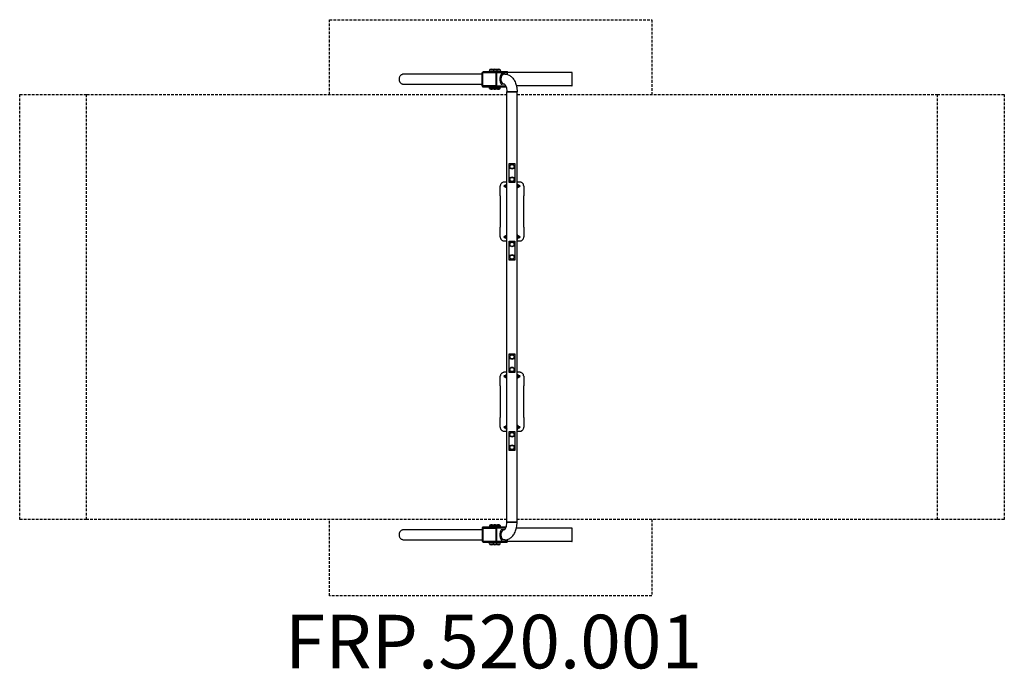
# Model space of a CAD drawing. Units: millimetres. Extents: x -3713 to 3637, y -2704 to 2144.
import ezdxf

# ---------------------------------------------------------------- set-up
doc = ezdxf.new("R2010")
doc.units = ezdxf.units.MM
doc.header["$LTSCALE"] = 40
doc.linetypes.add('DASHED', pattern=[0.75, 0.5, -0.25])
doc.layers.add('SW_hulplaag', color=6, linetype='Continuous', plot=False)
doc.layers.add('SW_Toestellen', color=2, linetype='Continuous')
doc.layers.add('Valzone_WAS', color=254, linetype='DASHED')
doc.styles.add('SPW_2D_CAD', font='arial.ttf', dxfattribs={"height": 400})

msp = doc.modelspace()

# ---------------------------------------------------------------- linework, layer by layer
at = {"layer": 'SW_Toestellen'}
for p, q in [((-204.9, 1768.7), (-209.1, 1756.7)), ((-204.5, 1769), (-204.5, 1769.3)), ((-204.5, 1769), (-179.2, 1769)), ((-179.2, 1769), (-179.2, 1769.3)), ((-178.7, 1768.7), (-174.5, 1756.7)), ((-178.6, 1769), (-178.6, 1769.3)), ((-178.6, 1769), (-153.3, 1769)), ((-153.3, 1769), (-153.3, 1769.3)), ((-152.8, 1768.7), (-148.7, 1756.7)), ((-152.7, 1769), (-152.7, 1769.3)), ((-152.7, 1769), (-127.4, 1769)), ((-127.4, 1769), (-127.4, 1769.3)), ((-126.9, 1768.7), (-122.8, 1756.7)), ((-261.4, 1738.1), (-843.3, 1738.1)), ((-261.4, 1750), (-255.6, 1750)), ((-261.4, 1650), (-261.4, 1750)), ((-255.6, 1756), (-255.6, 1750)), ((-159, 1756), (-255.6, 1756)), ((-255.6, 1750), (-159, 1750)), ((-255.6, 1650), (-255.6, 1750)), ((-255.6, 1653), (-255.6, 1747)), ((-252.7, 1750), (-161.9, 1750)), ((-159, 1756), (-159, 1750)), ((-76.2, 1756), (-159, 1756)), ((-159, 1750), (-159, 1756)), ((-76.2, 1756), (-159, 1756)), ((-153.2, 1750), (-159, 1750)), ((-159, 1750), (-159, 1650)), ((-153.2, 1750), (-159, 1750)), ((-159, 1747), (-159, 1653)), ((-70.4, 1750), (-153.2, 1750)), ((-153.2, 1750), (-153.2, 1650)), ((-153.2, 1750), (-70.4, 1750)), ((-91, 1738.1), (-115.1, 1738.1)), ((407.9, 1750), (-70.4, 1750)), ((-70.4, 1734.9), (-70.4, 1750)), ((411, 1653), (411, 1747)), ((-843.3, 1661.9), (-261.4, 1661.9)), ((-261.4, 1650), (-255.6, 1650)), ((-261.4, 1650), (-255.6, 1650)), ((-255.6, 1644), (-255.6, 1650)), ((-159, 1650), (-255.6, 1650)), ((-255.6, 1650), (-255.6, 1644)), ((-255.6, 1644), (-159, 1644)), ((-161.9, 1650), (-252.7, 1650)), ((-204.9, 1631.3), (-209.1, 1643.3)), ((-204.5, 1631), (-204.5, 1630.7)), ((-179.2, 1631), (-204.5, 1631)), ((-179.2, 1631), (-179.2, 1630.7)), ((-178.7, 1631.3), (-174.5, 1643.3)), ((-178.6, 1631), (-178.6, 1630.7)), ((-153.3, 1631), (-178.6, 1631)), ((-159, 1644), (-159, 1650)), ((-153.2, 1650), (-159, 1650)), ((-159, 1644), (-82.5, 1644)), ((-153.3, 1631), (-153.3, 1630.7)), ((-153.2, 1650), (-84.9, 1650)), ((-152.8, 1631.3), (-148.7, 1643.3)), ((-152.7, 1631), (-152.7, 1630.7)), ((-127.4, 1631), (-152.7, 1631)), ((-127.4, 1631), (-127.4, 1630.7)), ((-126.9, 1631.3), (-122.8, 1643.3)), ((-93.1, 1662), (-115.1, 1662)), ((407.9, 1650), (-5, 1650)), ((-76.1, 1605), (0, 1605)), ((-76.1, -1605), (-76.1, 1605)), ((0, 1605), (-76.1, 1605)), ((0, -1605), (0, 1605)), ((-60.1, 930), (-60.1, 1070)), ((-60.1, 1070), (-16.1, 1070)), ((-16.1, 1070), (-16.1, 930)), ((-125.6, 830.5), (-125.6, 902.5)), ((-76.1, 932.5), (-95.6, 932.5)), ((-79.4, 906.5), (-94.6, 906.5)), ((-94.6, 898.5), (-79.4, 898.5)), ((-82.5, 905), (-82.7, 905)), ((-82.7, 900), (-82.5, 900)), ((-82.5, 905), (-80.1, 905)), ((-82.5, 900), (-80.1, 900)), ((-76.1, 905), (-80.1, 905)), ((-80.1, 900), (-76.1, 900)), ((-16.1, 930), (-60.1, 930)), ((19.4, 932.5), (0, 932.5)), ((4, 905), (0, 905)), ((0, 900), (4, 900)), ((18.4, 906.5), (3.3, 906.5)), ((3.3, 898.5), (18.4, 898.5)), ((4, 905), (6.4, 905)), ((4, 900), (6.4, 900)), ((6.6, 905), (6.4, 905)), ((6.4, 900), (6.6, 900)), ((49.4, 902.5), (49.4, 830.5)), ((-125.6, 830.5), (-125.6, 712.5)), ((49.4, 712.5), (49.4, 830.5)), ((-125.6, 712.5), (-125.6, 594.5)), ((49.4, 594.5), (49.4, 712.5)), ((-125.6, 522.5), (-125.6, 594.5)), ((49.4, 594.5), (49.4, 522.5)), ((-79.4, 526.5), (-94.6, 526.5)), ((-94.6, 518.5), (-79.4, 518.5)), ((-82.5, 525), (-82.7, 525)), ((-82.7, 520), (-82.5, 520)), ((-80.1, 525), (-82.5, 525)), ((-80.1, 520), (-82.5, 520)), ((-76.1, 525), (-80.1, 525)), ((-80.1, 520), (-76.1, 520)), ((4, 525), (0, 525)), ((0, 520), (4, 520)), ((18.4, 526.5), (3.3, 526.5)), ((3.3, 518.5), (18.4, 518.5)), ((6.4, 525), (4, 525)), ((6.4, 520), (4, 520)), ((6.6, 525), (6.4, 525)), ((6.4, 520), (6.6, 520)), ((-95.6, 492.5), (-76.1, 492.5)), ((-60.1, 490), (-16.1, 490)), ((-60.1, 350), (-60.1, 490)), ((-16.1, 490), (-16.1, 350)), ((0, 492.5), (19.4, 492.5)), ((-16.1, 350), (-60.1, 350)), ((-60.1, -490), (-60.1, -350)), ((-60.1, -350), (-16.1, -350)), ((-16.1, -350), (-16.1, -490)), ((-76.1, -487.5), (-95.6, -487.5)), ((-79.4, -513.5), (-94.6, -513.5)), ((-16.1, -490), (-60.1, -490)), ((19.4, -487.5), (0, -487.5)), ((18.4, -513.5), (3.3, -513.5)), ((-125.6, -589.5), (-125.6, -517.5)), ((-94.6, -521.5), (-79.4, -521.5)), ((-82.5, -515), (-82.7, -515)), ((-82.7, -520), (-82.5, -520)), ((-82.5, -515), (-80.1, -515)), ((-82.5, -520), (-80.1, -520)), ((-76.1, -515), (-80.1, -515)), ((-80.1, -520), (-76.1, -520)), ((4, -515), (0, -515)), ((0, -520), (4, -520)), ((3.3, -521.5), (18.4, -521.5)), ((4, -515), (6.4, -515)), ((4, -520), (6.4, -520)), ((6.6, -515), (6.4, -515)), ((6.4, -520), (6.6, -520)), ((49.4, -517.5), (49.4, -589.5)), ((-125.6, -589.5), (-125.6, -707.5)), ((49.4, -707.5), (49.4, -589.5)), ((-125.6, -707.5), (-125.6, -825.5)), ((49.4, -825.5), (49.4, -707.5)), ((-125.6, -897.5), (-125.6, -825.5)), ((49.4, -825.5), (49.4, -897.5)), ((-95.6, -927.5), (-76.1, -927.5)), ((-79.4, -893.5), (-94.6, -893.5)), ((-94.6, -901.5), (-79.4, -901.5)), ((-82.5, -895), (-82.7, -895)), ((-82.7, -900), (-82.5, -900)), ((-80.1, -895), (-82.5, -895)), ((-80.1, -900), (-82.5, -900)), ((-76.1, -895), (-80.1, -895)), ((-80.1, -900), (-76.1, -900)), ((-60.1, -930), (-16.1, -930)), ((-60.1, -1070), (-60.1, -930)), ((-16.1, -930), (-16.1, -1070)), ((4, -895), (0, -895)), ((0, -900), (4, -900)), ((0, -927.5), (19.4, -927.5)), ((18.4, -893.5), (3.3, -893.5)), ((3.3, -901.5), (18.4, -901.5)), ((6.4, -895), (4, -895)), ((6.4, -900), (4, -900)), ((6.6, -895), (6.4, -895)), ((6.4, -900), (6.6, -900)), ((-16.1, -1070), (-60.1, -1070)), ((0, -1605), (-76.1, -1605)), ((-76.1, -1605), (0, -1605)), ((-261.4, -1661.9), (-843.3, -1661.9)), ((-255.6, -1650), (-261.4, -1650)), ((-261.4, -1650), (-261.4, -1750)), ((-255.6, -1650), (-261.4, -1650)), ((-255.6, -1650), (-255.6, -1644)), ((-159, -1644), (-255.6, -1644)), ((-255.6, -1644), (-255.6, -1650)), ((-255.6, -1650), (-159, -1650)), ((-255.6, -1650), (-255.6, -1750)), ((-255.6, -1747), (-255.6, -1653)), ((-252.7, -1650), (-161.9, -1650)), ((-204.9, -1631.3), (-209.1, -1643.3)), ((-204.5, -1631), (-204.5, -1630.7)), ((-204.5, -1631), (-179.2, -1631)), ((-179.2, -1631), (-179.2, -1630.7)), ((-178.7, -1631.3), (-174.5, -1643.3)), ((-178.6, -1631), (-178.6, -1630.7)), ((-178.6, -1631), (-153.3, -1631)), ((-82.5, -1644), (-159, -1644)), ((-159, -1650), (-159, -1644)), ((-153.2, -1650), (-159, -1650)), ((-159, -1650), (-159, -1750)), ((-159, -1653), (-159, -1747)), ((-153.3, -1631), (-153.3, -1630.7)), ((-84.9, -1650), (-153.2, -1650)), ((-153.2, -1650), (-153.2, -1750)), ((-152.8, -1631.3), (-148.7, -1643.3)), ((-152.7, -1631), (-152.7, -1630.7)), ((-152.7, -1631), (-127.4, -1631)), ((-127.4, -1631), (-127.4, -1630.7)), ((-126.9, -1631.3), (-122.8, -1643.3)), ((-93.1, -1662), (-115.1, -1662)), ((407.9, -1650), (-5, -1650)), ((411, -1747), (411, -1653)), ((-843.3, -1738.1), (-261.4, -1738.1)), ((-255.6, -1750), (-261.4, -1750)), ((-255.6, -1750), (-255.6, -1756)), ((-159, -1750), (-255.6, -1750)), ((-255.6, -1756), (-159, -1756)), ((-161.9, -1750), (-252.7, -1750)), ((-204.9, -1768.7), (-209.1, -1756.7)), ((-178.7, -1768.7), (-174.5, -1756.7)), ((-159, -1750), (-159, -1756)), ((-153.2, -1750), (-159, -1750)), ((-159, -1750), (-153.2, -1750)), ((-159, -1756), (-159, -1750)), ((-159, -1756), (-76.2, -1756)), ((-159, -1756), (-76.2, -1756)), ((-153.2, -1750), (-70.4, -1750)), ((-70.4, -1750), (-153.2, -1750)), ((-152.8, -1768.7), (-148.7, -1756.7)), ((-126.9, -1768.7), (-122.8, -1756.7)), ((-91, -1738.1), (-115.1, -1738.1)), ((-70.4, -1750), (-70.4, -1734.9)), ((407.9, -1750), (-70.4, -1750)), ((-204.5, -1769), (-204.5, -1769.3)), ((-179.2, -1769), (-204.5, -1769)), ((-179.2, -1769), (-179.2, -1769.3)), ((-178.6, -1769), (-178.6, -1769.3)), ((-153.3, -1769), (-178.6, -1769)), ((-153.3, -1769), (-153.3, -1769.3)), ((-152.7, -1769), (-152.7, -1769.3)), ((-127.4, -1769), (-152.7, -1769)), ((-127.4, -1769), (-127.4, -1769.3))]:
    msp.add_line(p, q, dxfattribs=at)
for centre, radius in [((-38.1, 1047.5), 18.7), ((-38.1, 1047.5), 15), ((-38.1, 1047.5), 15), ((-38.1, 952.5), 18.7), ((-38.1, 952.5), 15), ((-38.1, 952.5), 15), ((-38.1, 467.5), 18.7), ((-38.1, 467.5), 15), ((-38.1, 467.5), 15), ((-38.1, 372.5), 18.7), ((-38.1, 372.5), 15), ((-38.1, 372.5), 15), ((-38.1, -372.5), 18.7), ((-38.1, -372.5), 15), ((-38.1, -372.5), 15), ((-38.1, -467.5), 18.7), ((-38.1, -467.5), 15), ((-38.1, -467.5), 15), ((-38.1, -952.5), 18.7), ((-38.1, -952.5), 15), ((-38.1, -952.5), 15), ((-38.1, -1047.5), 18.7), ((-38.1, -1047.5), 15), ((-38.1, -1047.5), 15)]:
    msp.add_circle(centre, radius, dxfattribs=at)
for centre, radius, start, end in [((-204.5, 1768.5), 0.5, 90.69116, 160.90651), ((-201.5, 1769.3), 3, 106.57283, 180), ((-189.5, 1729.3), 44.8, 92.89976, 106.57283), ((-194.1, 1729.3), 44.8, 73.42717, 87.10024), ((-182.2, 1769.3), 3, 0, 73.42717), ((-179.2, 1768.5), 0.5, 19.09349, 89.30884), ((-178.6, 1768.5), 0.5, 90.69116, 126.43905), ((-175.6, 1769.3), 3, 106.57283, 180), ((-163.7, 1729.3), 44.8, 92.89976, 106.57283), ((-168.2, 1729.3), 44.8, 73.42717, 87.10024), ((-156.3, 1769.3), 3, 0, 73.42717), ((-153.3, 1768.5), 0.5, 19.09349, 89.30884), ((-152.7, 1768.5), 0.5, 90.69116, 126.43905), ((-149.7, 1769.3), 3, 106.57283, 180), ((-137.8, 1729.3), 44.8, 92.89976, 106.57283), ((-142.3, 1729.3), 44.8, 73.42717, 87.10024), ((-130.4, 1769.3), 3, 0, 73.42717), ((-127.4, 1768.5), 0.5, 19.09349, 89.30884), ((-208.6, 1756.5), 0.5, 160.90651, 270), ((-175, 1756.5), 0.5, 270, 19.09349), ((-149.1, 1756.5), 0.5, 270, 19.09349), ((-123.3, 1756.5), 0.5, 270, 19.09349), ((-208.6, 1643.5), 0.5, 90, 199.09349), ((-204.5, 1631.5), 0.5, 199.09349, 269.30884), ((-201.5, 1630.7), 3, 180, 253.42717), ((-189.5, 1670.7), 44.8, 253.42717, 267.10024), ((-194.1, 1670.7), 44.8, 272.89976, 286.57283), ((-182.2, 1630.7), 3, 286.57283, 0), ((-179.2, 1631.5), 0.5, 270.69116, 340.90651), ((-178.6, 1631.5), 0.5, 233.56095, 269.30884), ((-175.6, 1630.7), 3, 180, 253.42717), ((-163.7, 1670.7), 44.8, 253.42717, 267.10024), ((-175, 1643.5), 0.5, 340.90651, 90), ((-168.2, 1670.7), 44.8, 272.89976, 286.57283), ((-156.3, 1630.7), 3, 286.57283, 0), ((-153.3, 1631.5), 0.5, 270.69116, 340.90651), ((-152.7, 1631.5), 0.5, 233.56095, 269.30884), ((-149.7, 1630.7), 3, 180, 253.42717), ((-137.8, 1670.7), 44.8, 253.42717, 267.10024), ((-149.1, 1643.5), 0.5, 340.90651, 90), ((-142.3, 1670.7), 44.8, 272.89976, 286.57283), ((-130.4, 1630.7), 3, 286.57283, 0), ((-127.4, 1631.5), 0.5, 270.69116, 340.90651), ((-123.3, 1643.5), 0.5, 340.90651, 90), ((-94.6, 902.5), 4, 90, 270), ((-80.6, 902.5), 10, 105.53268, 156.42182), ((-80.6, 902.5), 10, 203.57818, 254.46732), ((-82.7, 902.5), 2.5, 90, 270), ((6.6, 902.5), 2.5, 270, 90), ((4.4, 902.5), 10, 23.57818, 74.46732), ((4.4, 902.5), 10, 285.53268, 336.42182), ((18.4, 902.5), 4, 270, 90), ((-94.6, 522.5), 4, 90, 270), ((-80.6, 522.5), 10, 105.53268, 156.42182), ((-80.6, 522.5), 10, 203.57818, 254.46732), ((-82.7, 522.5), 2.5, 90, 270), ((6.6, 522.5), 2.5, 270, 90), ((4.4, 522.5), 10, 23.57818, 74.46732), ((4.4, 522.5), 10, 285.53268, 336.42182), ((18.4, 522.5), 4, 270, 90), ((-94.6, -517.5), 4, 90, 270), ((-80.6, -517.5), 10, 105.53268, 156.42182), ((4.4, -517.5), 10, 23.57818, 74.46732), ((18.4, -517.5), 4, 270, 90), ((-80.6, -517.5), 10, 203.57818, 254.46732), ((-82.7, -517.5), 2.5, 90, 270), ((6.6, -517.5), 2.5, 270, 90), ((4.4, -517.5), 10, 285.53268, 336.42182), ((-94.6, -897.5), 4, 90, 270), ((-80.6, -897.5), 10, 105.53268, 156.42182), ((-80.6, -897.5), 10, 203.57818, 254.46732), ((-82.7, -897.5), 2.5, 90, 270), ((6.6, -897.5), 2.5, 270, 90), ((4.4, -897.5), 10, 23.57818, 74.46732), ((4.4, -897.5), 10, 285.53268, 336.42182), ((18.4, -897.5), 4, 270, 90), ((-208.6, -1643.5), 0.5, 160.90651, 270), ((-204.5, -1631.5), 0.5, 90.69116, 160.90651), ((-201.5, -1630.7), 3, 106.57283, 180), ((-189.5, -1670.7), 44.8, 92.89976, 106.57283), ((-194.1, -1670.7), 44.8, 73.42717, 87.10024), ((-182.2, -1630.7), 3, 0, 73.42717), ((-179.2, -1631.5), 0.5, 19.09349, 89.30884), ((-178.6, -1631.5), 0.5, 90.69116, 126.43905), ((-175.6, -1630.7), 3, 106.57283, 180), ((-163.7, -1670.7), 44.8, 92.89976, 106.57283), ((-175, -1643.5), 0.5, 270, 19.09349), ((-168.2, -1670.7), 44.8, 73.42717, 87.10024), ((-156.3, -1630.7), 3, 0, 73.42717), ((-153.3, -1631.5), 0.5, 19.09349, 89.30884), ((-152.7, -1631.5), 0.5, 90.69116, 126.43905), ((-149.7, -1630.7), 3, 106.57283, 180), ((-137.8, -1670.7), 44.8, 92.89976, 106.57283), ((-149.1, -1643.5), 0.5, 270, 19.09349), ((-142.3, -1670.7), 44.8, 73.42717, 87.10024), ((-130.4, -1630.7), 3, 0, 73.42717), ((-127.4, -1631.5), 0.5, 19.09349, 89.30884), ((-123.3, -1643.5), 0.5, 270, 19.09349), ((-208.6, -1756.5), 0.5, 90, 199.09349), ((-175, -1756.5), 0.5, 340.90651, 90), ((-149.1, -1756.5), 0.5, 340.90651, 90), ((-123.3, -1756.5), 0.5, 340.90651, 90), ((-204.5, -1768.5), 0.5, 199.09349, 269.30884), ((-201.5, -1769.3), 3, 180, 253.42717), ((-189.5, -1729.3), 44.8, 253.42717, 267.10024), ((-194.1, -1729.3), 44.8, 272.89976, 286.57283), ((-182.2, -1769.3), 3, 286.57283, 0), ((-179.2, -1768.5), 0.5, 270.69116, 340.90651), ((-178.6, -1768.5), 0.5, 233.56095, 269.30884), ((-175.6, -1769.3), 3, 180, 253.42717), ((-163.7, -1729.3), 44.8, 253.42717, 267.10024), ((-168.2, -1729.3), 44.8, 272.89976, 286.57283), ((-156.3, -1769.3), 3, 286.57283, 0), ((-153.3, -1768.5), 0.5, 270.69116, 340.90651), ((-152.7, -1768.5), 0.5, 233.56095, 269.30884), ((-149.7, -1769.3), 3, 180, 253.42717), ((-137.8, -1729.3), 44.8, 253.42717, 267.10024), ((-142.3, -1729.3), 44.8, 272.89976, 286.57283), ((-130.4, -1769.3), 3, 286.57283, 0), ((-127.4, -1768.5), 0.5, 270.69116, 340.90651)]:
    msp.add_arc(centre, radius, start, end, dxfattribs=at)
for centre, major_axis, ratio, start_param, end_param in [((-252.7, 1747), (0, 3), 0.965926, 0, 1.570796), ((-161.9, 1747), (0, 3), 0.965926, 4.712389, 6.283185), ((-162, 1747), (0, 9.5), 0.965926, 5.034832, 5.960742), ((-115.1, 1700), (0, 38.1), 0.34346, 0, 3.141593), ((-91, 1700), (0, -38), 0.830012, 3.141593, 6.214251), ((-91, 1700), (0, -38.1), 0.830012, 3.141593, 6.214251), ((-79.1, 1747), (0, 9.5), 0.965926, 5.034832, 5.960742), ((407.9, 1747), (-3.11, 0), 0.965926, 3.141593, 4.712389), ((-254.9, 1650.7), (0, -6.75), 0.965926, 4.818113, 6.177461), ((-252.7, 1653), (0, -3), 0.965926, 4.712389, 6.283185), ((-161.9, 1653), (0, -3), 0.965926, 0, 1.570796), ((407.9, 1653), (-3.11, 0), 0.965926, 1.570796, 3.141593), ((-254.9, -1650.7), (0, 6.75), 0.965926, 0.105724, 1.465072), ((-252.7, -1653), (0, 3), 0.965926, 0, 1.570796), ((-161.9, -1653), (0, 3), 0.965926, 4.712389, 6.283185), ((-115.1, -1700), (0, 38.1), 0.34346, 0, 3.141593), ((-91, -1700), (0, -38), 0.830012, 3.210527, 6.283185), ((-91, -1700), (0, -38.1), 0.830012, 3.210527, 6.283185), ((407.9, -1653), (-3.11, 0), 0.965926, 3.141593, 4.712389), ((-252.7, -1747), (0, -3), 0.965926, 4.712389, 6.283185), ((-161.9, -1747), (0, -3), 0.965926, 0, 1.570796), ((-162, -1747), (0, -9.5), 0.965926, 0.322443, 1.248353), ((-79.1, -1747), (0, -9.5), 0.965926, 0.322443, 1.248353), ((407.9, -1747), (-3.11, 0), 0.965926, 1.570796, 3.141593)]:
    msp.add_ellipse(centre, major_axis=major_axis, ratio=ratio, start_param=start_param, end_param=end_param, dxfattribs=at)
for points, knots in [([(-843.3, 1738.1), (-845.6, 1738.1), (-848.2, 1737.8), (-853.3, 1736.8), (-855.7, 1736.1), (-860.1, 1734.3), (-862.4, 1733.1), (-866.6, 1730.2), (-868.6, 1728.6), (-871.9, 1725.2), (-873.6, 1723.3), (-876.4, 1719), (-877.6, 1716.7), (-879.4, 1712.4), (-880.2, 1709.9), (-881.2, 1704.9), (-881.4, 1702.3), (-881.4, 1700)], [16.929134, 16.929134, 16.929134, 16.929134, 17.635682, 17.635682, 18.34223, 18.34223, 19.048035, 19.048035, 19.75384, 19.75384, 20.458767, 20.458767, 21.163694, 21.163694, 21.867903, 21.867903, 22.572112, 22.572112, 22.572112, 22.572112]), ([(-881.4, 1700), (-881.4, 1697.7), (-881.2, 1695.1), (-880.2, 1690.1), (-879.4, 1687.6), (-877.6, 1683.3), (-876.4, 1681), (-873.6, 1676.7), (-871.9, 1674.8), (-868.6, 1671.4), (-866.6, 1669.8), (-862.4, 1666.9), (-860.1, 1665.7), (-855.7, 1663.9), (-853.3, 1663.2), (-848.2, 1662.2), (-845.6, 1661.9), (-843.3, 1661.9)], [0, 0, 0, 0, 0.704209, 0.704209, 1.408418, 1.408418, 2.113345, 2.113345, 2.818272, 2.818272, 3.524077, 3.524077, 4.229882, 4.229882, 4.93643, 4.93643, 5.642978, 5.642978, 5.642978, 5.642978]), ([(-91, 1738.1), (-82.4, 1738.1), (-73.9, 1736.3), (-57.5, 1730), (-49.9, 1725.2), (-34.9, 1712.3), (-28.2, 1703.8), (-16.7, 1684.8), (-12.1, 1674.1), (-5, 1651.7), (-2.6, 1639.9), (-0.4, 1620.3), (0, 1612.7), (0, 1605)], [3.141593, 3.141593, 3.141593, 3.141593, 3.354515, 3.354515, 3.588985, 3.588985, 3.886238, 3.886238, 4.200397, 4.200397, 4.514557, 4.514557, 4.712389, 4.712389, 4.712389, 4.712389]), ([(-93.8, 1662.5), (-93.8, 1662.5), (-93.8, 1662.5), (-93.7, 1662.4), (-92.6, 1661.7), (-89.8, 1658.5), (-88.3, 1656.3), (-85, 1650.5), (-83.4, 1646.7), (-80.3, 1637.9), (-79, 1632.7), (-77, 1621.2), (-76.3, 1614.9), (-76.1, 1607.4), (-76.1, 1606.2), (-76.1, 1605)], [3.433586, 3.433586, 3.433586, 3.433586, 3.455752, 3.455752, 3.71526, 3.71526, 3.93201, 3.93201, 4.159876, 4.159876, 4.405281, 4.405281, 4.664494, 4.664494, 4.712389, 4.712389, 4.712389, 4.712389]), ([(-95.6, 932.5), (-97.6, 932.5), (-99.6, 932.3), (-102.2, 931.8), (-102.8, 931.6), (-106.6, 930.6), (-109.7, 929.2), (-114, 926.2), (-115.5, 924.9), (-118.8, 921.6), (-120.5, 919.4), (-122.4, 916), (-122.9, 914.9), (-124.1, 912.1), (-124.6, 910.2), (-125.4, 906.4), (-125.6, 904.4), (-125.6, 902.5)], [-3.605527, -3.605527, -3.605527, -3.605527, -3.145192, -3.145192, -2.991101, -2.991101, -2.236606, -2.236606, -1.786752, -1.786752, -1.155879, -1.155879, -0.889133, -0.889133, -0.444569, -0.444569, 0, 0, 0, 0]), ([(-76.1, 915.4), (-76.2, 915.4), (-76.2, 915.5), (-76.5, 915.7), (-76.7, 915.9), (-77.5, 916.3), (-78, 916.5), (-79.1, 916.5), (-79.6, 916.4), (-80.4, 916.1), (-80.8, 915.9), (-81.5, 915.3), (-81.8, 915), (-82.6, 913.9), (-82.9, 913.1), (-83.6, 911.1), (-83.8, 909.7), (-84.1, 907.6), (-84.2, 907.1), (-84.2, 906.5)], [2.914618, 2.914618, 2.914618, 2.914618, 2.936808, 2.936808, 3.015798, 3.015798, 3.13136, 3.13136, 3.224192, 3.224192, 3.326621, 3.326621, 3.471279, 3.471279, 3.77197, 3.77197, 4.214916, 4.214916, 4.365145, 4.365145, 4.365145, 4.365145]), ([(-84.2, 898.5), (-84.2, 897.8), (-84.1, 897.1), (-83.8, 895.2), (-83.6, 894.1), (-82.9, 891.9), (-82.6, 890.8), (-81.4, 889.6), (-81.1, 889.3), (-80.4, 888.8), (-79.8, 888.6), (-79, 888.5), (-78.9, 888.5), (-78.8, 888.5)], [5.059633, 5.059633, 5.059633, 5.059633, 5.249928, 5.249928, 5.606454, 5.606454, 6.031221, 6.031221, 6.130811, 6.130811, 6.257631, 6.257631, 6.283185, 6.283185, 6.283185, 6.283185]), ([(-79.2, 905), (-79.3, 905.6), (-79.3, 906.2), (-79.5, 907.6), (-79.6, 908.4), (-79.9, 909.7), (-80, 910.3), (-80.3, 910.9), (-80.4, 911.1), (-80.4, 911.2), (-80.4, 911.2), (-80.4, 911.2)], [1.8167546, 1.8167546, 1.8167546, 1.8167546, 1.9949859, 1.9949859, 2.2863841, 2.2863841, 2.5536558, 2.5536558, 2.7675381, 2.7675381, 2.8017105, 2.8017105, 2.8017105, 2.8017105]), ([(-80.4, 893.8), (-80.4, 893.8), (-80.4, 893.8), (-80.3, 894), (-80.2, 894.2), (-80, 894.8), (-79.9, 895.3), (-79.6, 896.4), (-79.5, 897.1), (-79.3, 898.6), (-79.3, 899.3), (-79.2, 900)], [0.3398822, 0.3398822, 0.3398822, 0.3398822, 0.4496461, 0.4496461, 0.6191299, 0.6191299, 0.8414958, 0.8414958, 1.1069559, 1.1069559, 1.324838, 1.324838, 1.324838, 1.324838]), ([(-78.8, 888.5), (-78.3, 888.5), (-77.8, 888.6), (-77, 888.9), (-76.6, 889.2), (-76.2, 889.5), (-76.2, 889.6), (-76.1, 889.6)], [0, 0, 0, 0, 0.092683, 0.092683, 0.1976541, 0.1976541, 0.2269742, 0.2269742, 0.2269742, 0.2269742]), ([(0, 915.4), (0.1, 915.4), (0.1, 915.5), (0.4, 915.7), (0.6, 915.9), (1.4, 916.3), (1.9, 916.5), (3, 916.5), (3.5, 916.4), (4.3, 916.1), (4.7, 915.9), (5.4, 915.3), (5.7, 915), (6.5, 913.9), (6.8, 913.1), (7.5, 911.1), (7.7, 909.7), (8, 907.6), (8.1, 907.1), (8.1, 906.5)], [2.914618, 2.914618, 2.914618, 2.914618, 2.936808, 2.936808, 3.015798, 3.015798, 3.13136, 3.13136, 3.224192, 3.224192, 3.326621, 3.326621, 3.471279, 3.471279, 3.77197, 3.77197, 4.214916, 4.214916, 4.365145, 4.365145, 4.365145, 4.365145]), ([(2.7, 888.5), (2.2, 888.5), (1.7, 888.6), (0.9, 888.9), (0.5, 889.2), (0.1, 889.5), (0.1, 889.6), (0, 889.6)], [0, 0, 0, 0, 0.092683, 0.092683, 0.1976541, 0.1976541, 0.2269742, 0.2269742, 0.2269742, 0.2269742]), ([(8.1, 898.5), (8.1, 897.8), (8, 897.1), (7.7, 895.2), (7.5, 894.1), (6.8, 891.9), (6.5, 890.8), (5.3, 889.6), (5, 889.3), (4.3, 888.8), (3.7, 888.6), (2.9, 888.5), (2.8, 888.5), (2.7, 888.5)], [5.059633, 5.059633, 5.059633, 5.059633, 5.249928, 5.249928, 5.606454, 5.606454, 6.031221, 6.031221, 6.130811, 6.130811, 6.257631, 6.257631, 6.283185, 6.283185, 6.283185, 6.283185]), ([(3.1, 905), (3.2, 905.6), (3.2, 906.2), (3.4, 907.6), (3.5, 908.4), (3.8, 909.7), (3.9, 910.3), (4.2, 910.9), (4.3, 911.1), (4.3, 911.2), (4.3, 911.2), (4.3, 911.2)], [1.8167546, 1.8167546, 1.8167546, 1.8167546, 1.9949859, 1.9949859, 2.2863841, 2.2863841, 2.5536558, 2.5536558, 2.7675381, 2.7675381, 2.8017105, 2.8017105, 2.8017105, 2.8017105]), ([(4.3, 893.8), (4.3, 893.8), (4.3, 893.8), (4.2, 894), (4.1, 894.2), (3.9, 894.8), (3.8, 895.3), (3.5, 896.4), (3.4, 897.1), (3.2, 898.6), (3.2, 899.3), (3.1, 900)], [0.3398822, 0.3398822, 0.3398822, 0.3398822, 0.4496461, 0.4496461, 0.6191299, 0.6191299, 0.8414958, 0.8414958, 1.1069559, 1.1069559, 1.324838, 1.324838, 1.324838, 1.324838]), ([(49.4, 902.5), (49.4, 903), (49.4, 903.5), (49.3, 906.3), (48.9, 908.6), (47.4, 914), (46, 916.9), (43, 921.2), (41.7, 922.7), (38.4, 925.9), (36.2, 927.6), (32.8, 929.4), (31.7, 929.9), (28.9, 931), (27.1, 931.6), (23.3, 932.3), (21.4, 932.5), (19.4, 932.5)], [-3.605816, -3.605816, -3.605816, -3.605816, -3.493633, -3.493633, -2.954569, -2.954569, -2.208298, -2.208298, -1.760636, -1.760636, -1.141521, -1.141521, -0.878088, -0.878088, -0.439046, -0.439046, 0, 0, 0, 0]), ([(-125.6, 522.5), (-125.6, 519.5), (-125.1, 516.5), (-123.7, 511.9), (-123, 510.2), (-121.3, 507), (-120.3, 505.5), (-118.5, 503.2), (-117.7, 502.3), (-115.4, 499.9), (-113.7, 498.5), (-109.5, 495.8), (-106.9, 494.6), (-102.2, 493.2), (-100, 492.7), (-97, 492.5), (-96.3, 492.5), (-95.6, 492.5)], [-3.605527, -3.605527, -3.605527, -3.605527, -2.914279, -2.914279, -2.502197, -2.502197, -2.090114, -2.090114, -1.818775, -1.818775, -1.319115, -1.319115, -0.677423, -0.677423, -0.170669, -0.170669, 0, 0, 0, 0]), ([(-84.2, 526.5), (-84.2, 527.2), (-84.1, 527.9), (-83.8, 529.8), (-83.6, 530.9), (-82.9, 533.1), (-82.6, 534.2), (-81.4, 535.4), (-81.1, 535.7), (-80.4, 536.2), (-79.8, 536.4), (-79, 536.5), (-78.9, 536.5), (-78.8, 536.5)], [5.059633, 5.059633, 5.059633, 5.059633, 5.249928, 5.249928, 5.606454, 5.606454, 6.031221, 6.031221, 6.130811, 6.130811, 6.257631, 6.257631, 6.283185, 6.283185, 6.283185, 6.283185]), ([(-76.1, 509.6), (-76.2, 509.6), (-76.2, 509.5), (-76.5, 509.3), (-76.7, 509.1), (-77.5, 508.7), (-78, 508.5), (-79.1, 508.5), (-79.6, 508.6), (-80.4, 508.9), (-80.8, 509.1), (-81.5, 509.7), (-81.8, 510), (-82.6, 511.1), (-82.9, 511.9), (-83.6, 513.9), (-83.8, 515.3), (-84.1, 517.4), (-84.2, 517.9), (-84.2, 518.5)], [2.914618, 2.914618, 2.914618, 2.914618, 2.936808, 2.936808, 3.015798, 3.015798, 3.13136, 3.13136, 3.224192, 3.224192, 3.326621, 3.326621, 3.471279, 3.471279, 3.77197, 3.77197, 4.214916, 4.214916, 4.365145, 4.365145, 4.365145, 4.365145]), ([(-80.4, 531.2), (-80.4, 531.2), (-80.4, 531.2), (-80.3, 531), (-80.2, 530.8), (-80, 530.2), (-79.9, 529.7), (-79.6, 528.6), (-79.5, 527.9), (-79.3, 526.4), (-79.3, 525.7), (-79.2, 525)], [0.3398822, 0.3398822, 0.3398822, 0.3398822, 0.4496461, 0.4496461, 0.6191299, 0.6191299, 0.8414958, 0.8414958, 1.1069559, 1.1069559, 1.324838, 1.324838, 1.324838, 1.324838]), ([(-79.2, 520), (-79.3, 519.4), (-79.3, 518.8), (-79.5, 517.4), (-79.6, 516.6), (-79.9, 515.3), (-80, 514.7), (-80.3, 514.1), (-80.4, 513.9), (-80.4, 513.8), (-80.4, 513.8), (-80.4, 513.8)], [1.8167546, 1.8167546, 1.8167546, 1.8167546, 1.9949859, 1.9949859, 2.2863841, 2.2863841, 2.5536558, 2.5536558, 2.7675381, 2.7675381, 2.8017105, 2.8017105, 2.8017105, 2.8017105]), ([(-78.8, 536.5), (-78.3, 536.5), (-77.8, 536.4), (-77, 536.1), (-76.6, 535.8), (-76.2, 535.5), (-76.2, 535.4), (-76.1, 535.4)], [0, 0, 0, 0, 0.092683, 0.092683, 0.1976541, 0.1976541, 0.2269742, 0.2269742, 0.2269742, 0.2269742]), ([(2.7, 536.5), (2.2, 536.5), (1.7, 536.4), (0.9, 536.1), (0.5, 535.8), (0.1, 535.5), (0.1, 535.4), (0, 535.4)], [0, 0, 0, 0, 0.092683, 0.092683, 0.1976541, 0.1976541, 0.2269742, 0.2269742, 0.2269742, 0.2269742]), ([(0, 509.6), (0.1, 509.6), (0.1, 509.5), (0.4, 509.3), (0.6, 509.1), (1.4, 508.7), (1.9, 508.5), (3, 508.5), (3.5, 508.6), (4.3, 508.9), (4.7, 509.1), (5.4, 509.7), (5.7, 510), (6.5, 511.1), (6.8, 511.9), (7.5, 513.9), (7.7, 515.3), (8, 517.4), (8.1, 517.9), (8.1, 518.5)], [2.914618, 2.914618, 2.914618, 2.914618, 2.936808, 2.936808, 3.015798, 3.015798, 3.13136, 3.13136, 3.224192, 3.224192, 3.326621, 3.326621, 3.471279, 3.471279, 3.77197, 3.77197, 4.214916, 4.214916, 4.365145, 4.365145, 4.365145, 4.365145]), ([(8.1, 526.5), (8.1, 527.2), (8, 527.9), (7.7, 529.8), (7.5, 530.9), (6.8, 533.1), (6.5, 534.2), (5.3, 535.4), (5, 535.7), (4.3, 536.2), (3.7, 536.4), (2.9, 536.5), (2.8, 536.5), (2.7, 536.5)], [5.059633, 5.059633, 5.059633, 5.059633, 5.249928, 5.249928, 5.606454, 5.606454, 6.031221, 6.031221, 6.130811, 6.130811, 6.257631, 6.257631, 6.283185, 6.283185, 6.283185, 6.283185]), ([(4.3, 531.2), (4.3, 531.2), (4.3, 531.2), (4.2, 531), (4.1, 530.8), (3.9, 530.2), (3.8, 529.7), (3.5, 528.6), (3.4, 527.9), (3.2, 526.4), (3.2, 525.7), (3.1, 525)], [0.3398822, 0.3398822, 0.3398822, 0.3398822, 0.4496461, 0.4496461, 0.6191299, 0.6191299, 0.8414958, 0.8414958, 1.1069559, 1.1069559, 1.324838, 1.324838, 1.324838, 1.324838]), ([(3.1, 520), (3.2, 519.4), (3.2, 518.8), (3.4, 517.4), (3.5, 516.6), (3.8, 515.3), (3.9, 514.7), (4.2, 514.1), (4.3, 513.9), (4.3, 513.8), (4.3, 513.8), (4.3, 513.8)], [1.8167546, 1.8167546, 1.8167546, 1.8167546, 1.9949859, 1.9949859, 2.2863841, 2.2863841, 2.5536558, 2.5536558, 2.7675381, 2.7675381, 2.8017105, 2.8017105, 2.8017105, 2.8017105]), ([(19.4, 492.5), (22.3, 492.5), (25.3, 492.9), (28.9, 494), (29.8, 494.3), (33.1, 495.7), (35.4, 497), (38.5, 499.3), (39.4, 500.1), (41.4, 502), (42.4, 503.2), (44.8, 506.3), (46, 508.3), (48, 513), (48.8, 515.6), (49.4, 519.7), (49.4, 521.1), (49.4, 522.5)], [-3.605816, -3.605816, -3.605816, -3.605816, -2.941463, -2.941463, -2.727728, -2.727728, -2.12824, -2.12824, -1.84518, -1.84518, -1.492821, -1.492821, -0.94986, -0.94986, -0.324098, -0.324098, 0, 0, 0, 0]), ([(-95.6, -487.5), (-97.6, -487.5), (-99.6, -487.7), (-102.2, -488.2), (-102.8, -488.4), (-106.6, -489.4), (-109.7, -490.8), (-114, -493.8), (-115.5, -495.1), (-118.8, -498.4), (-120.5, -500.6), (-122.4, -504), (-122.9, -505.1), (-124.1, -507.9), (-124.6, -509.8), (-125.4, -513.6), (-125.6, -515.6), (-125.6, -517.5)], [-3.605527, -3.605527, -3.605527, -3.605527, -3.145192, -3.145192, -2.991101, -2.991101, -2.236606, -2.236606, -1.786752, -1.786752, -1.155879, -1.155879, -0.889133, -0.889133, -0.444569, -0.444569, 0, 0, 0, 0]), ([(-76.1, -504.6), (-76.2, -504.6), (-76.2, -504.5), (-76.5, -504.3), (-76.7, -504.1), (-77.5, -503.7), (-78, -503.5), (-79.1, -503.5), (-79.6, -503.6), (-80.4, -503.9), (-80.8, -504.1), (-81.5, -504.7), (-81.8, -505), (-82.6, -506.1), (-82.9, -506.9), (-83.6, -508.9), (-83.8, -510.3), (-84.1, -512.4), (-84.2, -512.9), (-84.2, -513.5)], [2.914618, 2.914618, 2.914618, 2.914618, 2.936808, 2.936808, 3.015798, 3.015798, 3.13136, 3.13136, 3.224192, 3.224192, 3.326621, 3.326621, 3.471279, 3.471279, 3.77197, 3.77197, 4.214916, 4.214916, 4.365145, 4.365145, 4.365145, 4.365145]), ([(-79.2, -515), (-79.3, -514.4), (-79.3, -513.8), (-79.5, -512.4), (-79.6, -511.6), (-79.9, -510.3), (-80, -509.7), (-80.3, -509.1), (-80.4, -508.9), (-80.4, -508.8), (-80.4, -508.8), (-80.4, -508.8)], [1.8167546, 1.8167546, 1.8167546, 1.8167546, 1.9949859, 1.9949859, 2.2863841, 2.2863841, 2.5536558, 2.5536558, 2.7675381, 2.7675381, 2.8017105, 2.8017105, 2.8017105, 2.8017105]), ([(0, -504.6), (0.1, -504.6), (0.1, -504.5), (0.4, -504.3), (0.6, -504.1), (1.4, -503.7), (1.9, -503.5), (3, -503.5), (3.5, -503.6), (4.3, -503.9), (4.7, -504.1), (5.4, -504.7), (5.7, -505), (6.5, -506.1), (6.8, -506.9), (7.5, -508.9), (7.7, -510.3), (8, -512.4), (8.1, -512.9), (8.1, -513.5)], [2.914618, 2.914618, 2.914618, 2.914618, 2.936808, 2.936808, 3.015798, 3.015798, 3.13136, 3.13136, 3.224192, 3.224192, 3.326621, 3.326621, 3.471279, 3.471279, 3.77197, 3.77197, 4.214916, 4.214916, 4.365145, 4.365145, 4.365145, 4.365145]), ([(3.1, -515), (3.2, -514.4), (3.2, -513.8), (3.4, -512.4), (3.5, -511.6), (3.8, -510.3), (3.9, -509.7), (4.2, -509.1), (4.3, -508.9), (4.3, -508.8), (4.3, -508.8), (4.3, -508.8)], [1.8167546, 1.8167546, 1.8167546, 1.8167546, 1.9949859, 1.9949859, 2.2863841, 2.2863841, 2.5536558, 2.5536558, 2.7675381, 2.7675381, 2.8017105, 2.8017105, 2.8017105, 2.8017105]), ([(49.4, -517.5), (49.4, -517), (49.4, -516.5), (49.3, -513.7), (48.9, -511.4), (47.4, -506), (46, -503.1), (43, -498.8), (41.7, -497.3), (38.4, -494.1), (36.2, -492.4), (32.8, -490.6), (31.7, -490.1), (28.9, -489), (27.1, -488.4), (23.3, -487.7), (21.4, -487.5), (19.4, -487.5)], [-3.605816, -3.605816, -3.605816, -3.605816, -3.493633, -3.493633, -2.954569, -2.954569, -2.208298, -2.208298, -1.760636, -1.760636, -1.141521, -1.141521, -0.878088, -0.878088, -0.439046, -0.439046, 0, 0, 0, 0]), ([(-84.2, -521.5), (-84.2, -522.2), (-84.1, -522.9), (-83.8, -524.8), (-83.6, -525.9), (-82.9, -528.1), (-82.6, -529.2), (-81.4, -530.4), (-81.1, -530.7), (-80.4, -531.2), (-79.8, -531.4), (-79, -531.5), (-78.9, -531.5), (-78.8, -531.5)], [5.059633, 5.059633, 5.059633, 5.059633, 5.249928, 5.249928, 5.606454, 5.606454, 6.031221, 6.031221, 6.130811, 6.130811, 6.257631, 6.257631, 6.283185, 6.283185, 6.283185, 6.283185]), ([(-80.4, -526.2), (-80.4, -526.2), (-80.4, -526.2), (-80.3, -526), (-80.2, -525.8), (-80, -525.2), (-79.9, -524.7), (-79.6, -523.6), (-79.5, -522.9), (-79.3, -521.4), (-79.3, -520.7), (-79.2, -520)], [0.3398822, 0.3398822, 0.3398822, 0.3398822, 0.4496461, 0.4496461, 0.6191299, 0.6191299, 0.8414958, 0.8414958, 1.1069559, 1.1069559, 1.324838, 1.324838, 1.324838, 1.324838]), ([(-78.8, -531.5), (-78.3, -531.5), (-77.8, -531.4), (-77, -531.1), (-76.6, -530.8), (-76.2, -530.5), (-76.2, -530.4), (-76.1, -530.4)], [0, 0, 0, 0, 0.092683, 0.092683, 0.1976541, 0.1976541, 0.2269742, 0.2269742, 0.2269742, 0.2269742]), ([(2.7, -531.5), (2.2, -531.5), (1.7, -531.4), (0.9, -531.1), (0.5, -530.8), (0.1, -530.5), (0.1, -530.4), (0, -530.4)], [0, 0, 0, 0, 0.092683, 0.092683, 0.1976541, 0.1976541, 0.2269742, 0.2269742, 0.2269742, 0.2269742]), ([(8.1, -521.5), (8.1, -522.2), (8, -522.9), (7.7, -524.8), (7.5, -525.9), (6.8, -528.1), (6.5, -529.2), (5.3, -530.4), (5, -530.7), (4.3, -531.2), (3.7, -531.4), (2.9, -531.5), (2.8, -531.5), (2.7, -531.5)], [5.059633, 5.059633, 5.059633, 5.059633, 5.249928, 5.249928, 5.606454, 5.606454, 6.031221, 6.031221, 6.130811, 6.130811, 6.257631, 6.257631, 6.283185, 6.283185, 6.283185, 6.283185]), ([(4.3, -526.2), (4.3, -526.2), (4.3, -526.2), (4.2, -526), (4.1, -525.8), (3.9, -525.2), (3.8, -524.7), (3.5, -523.6), (3.4, -522.9), (3.2, -521.4), (3.2, -520.7), (3.1, -520)], [0.3398822, 0.3398822, 0.3398822, 0.3398822, 0.4496461, 0.4496461, 0.6191299, 0.6191299, 0.8414958, 0.8414958, 1.1069559, 1.1069559, 1.324838, 1.324838, 1.324838, 1.324838]), ([(-125.6, -897.5), (-125.6, -900.5), (-125.1, -903.5), (-123.7, -908.1), (-123, -909.8), (-121.3, -913), (-120.3, -914.5), (-118.5, -916.8), (-117.7, -917.7), (-115.4, -920.1), (-113.7, -921.5), (-109.5, -924.2), (-106.9, -925.4), (-102.2, -926.8), (-100, -927.3), (-97, -927.5), (-96.3, -927.5), (-95.6, -927.5)], [-3.605527, -3.605527, -3.605527, -3.605527, -2.914279, -2.914279, -2.502197, -2.502197, -2.090114, -2.090114, -1.818775, -1.818775, -1.319115, -1.319115, -0.677423, -0.677423, -0.170669, -0.170669, 0, 0, 0, 0]), ([(-84.2, -893.5), (-84.2, -892.8), (-84.1, -892.1), (-83.8, -890.2), (-83.6, -889.1), (-82.9, -886.9), (-82.6, -885.8), (-81.4, -884.6), (-81.1, -884.3), (-80.4, -883.8), (-79.8, -883.6), (-79, -883.5), (-78.9, -883.5), (-78.8, -883.5)], [5.059633, 5.059633, 5.059633, 5.059633, 5.249928, 5.249928, 5.606454, 5.606454, 6.031221, 6.031221, 6.130811, 6.130811, 6.257631, 6.257631, 6.283185, 6.283185, 6.283185, 6.283185]), ([(-76.1, -910.4), (-76.2, -910.4), (-76.2, -910.5), (-76.5, -910.7), (-76.7, -910.9), (-77.5, -911.3), (-78, -911.5), (-79.1, -911.5), (-79.6, -911.4), (-80.4, -911.1), (-80.8, -910.9), (-81.5, -910.3), (-81.8, -910), (-82.6, -908.9), (-82.9, -908.1), (-83.6, -906.1), (-83.8, -904.7), (-84.1, -902.6), (-84.2, -902.1), (-84.2, -901.5)], [2.914618, 2.914618, 2.914618, 2.914618, 2.936808, 2.936808, 3.015798, 3.015798, 3.13136, 3.13136, 3.224192, 3.224192, 3.326621, 3.326621, 3.471279, 3.471279, 3.77197, 3.77197, 4.214916, 4.214916, 4.365145, 4.365145, 4.365145, 4.365145]), ([(-80.4, -888.8), (-80.4, -888.8), (-80.4, -888.8), (-80.3, -889), (-80.2, -889.2), (-80, -889.8), (-79.9, -890.3), (-79.6, -891.4), (-79.5, -892.1), (-79.3, -893.6), (-79.3, -894.3), (-79.2, -895)], [0.3398822, 0.3398822, 0.3398822, 0.3398822, 0.4496461, 0.4496461, 0.6191299, 0.6191299, 0.8414958, 0.8414958, 1.1069559, 1.1069559, 1.324838, 1.324838, 1.324838, 1.324838]), ([(-79.2, -900), (-79.3, -900.6), (-79.3, -901.2), (-79.5, -902.6), (-79.6, -903.4), (-79.9, -904.7), (-80, -905.3), (-80.3, -905.9), (-80.4, -906.1), (-80.4, -906.2), (-80.4, -906.2), (-80.4, -906.2)], [1.8167546, 1.8167546, 1.8167546, 1.8167546, 1.9949859, 1.9949859, 2.2863841, 2.2863841, 2.5536558, 2.5536558, 2.7675381, 2.7675381, 2.8017105, 2.8017105, 2.8017105, 2.8017105]), ([(-78.8, -883.5), (-78.3, -883.5), (-77.8, -883.6), (-77, -883.9), (-76.6, -884.2), (-76.2, -884.5), (-76.2, -884.6), (-76.1, -884.6)], [0, 0, 0, 0, 0.092683, 0.092683, 0.1976541, 0.1976541, 0.2269742, 0.2269742, 0.2269742, 0.2269742]), ([(2.7, -883.5), (2.2, -883.5), (1.7, -883.6), (0.9, -883.9), (0.5, -884.2), (0.1, -884.5), (0.1, -884.6), (0, -884.6)], [0, 0, 0, 0, 0.092683, 0.092683, 0.1976541, 0.1976541, 0.2269742, 0.2269742, 0.2269742, 0.2269742]), ([(0, -910.4), (0.1, -910.4), (0.1, -910.5), (0.4, -910.7), (0.6, -910.9), (1.4, -911.3), (1.9, -911.5), (3, -911.5), (3.5, -911.4), (4.3, -911.1), (4.7, -910.9), (5.4, -910.3), (5.7, -910), (6.5, -908.9), (6.8, -908.1), (7.5, -906.1), (7.7, -904.7), (8, -902.6), (8.1, -902.1), (8.1, -901.5)], [2.914618, 2.914618, 2.914618, 2.914618, 2.936808, 2.936808, 3.015798, 3.015798, 3.13136, 3.13136, 3.224192, 3.224192, 3.326621, 3.326621, 3.471279, 3.471279, 3.77197, 3.77197, 4.214916, 4.214916, 4.365145, 4.365145, 4.365145, 4.365145]), ([(8.1, -893.5), (8.1, -892.8), (8, -892.1), (7.7, -890.2), (7.5, -889.1), (6.8, -886.9), (6.5, -885.8), (5.3, -884.6), (5, -884.3), (4.3, -883.8), (3.7, -883.6), (2.9, -883.5), (2.8, -883.5), (2.7, -883.5)], [5.059633, 5.059633, 5.059633, 5.059633, 5.249928, 5.249928, 5.606454, 5.606454, 6.031221, 6.031221, 6.130811, 6.130811, 6.257631, 6.257631, 6.283185, 6.283185, 6.283185, 6.283185]), ([(4.3, -888.8), (4.3, -888.8), (4.3, -888.8), (4.2, -889), (4.1, -889.2), (3.9, -889.8), (3.8, -890.3), (3.5, -891.4), (3.4, -892.1), (3.2, -893.6), (3.2, -894.3), (3.1, -895)], [0.3398822, 0.3398822, 0.3398822, 0.3398822, 0.4496461, 0.4496461, 0.6191299, 0.6191299, 0.8414958, 0.8414958, 1.1069559, 1.1069559, 1.324838, 1.324838, 1.324838, 1.324838]), ([(3.1, -900), (3.2, -900.6), (3.2, -901.2), (3.4, -902.6), (3.5, -903.4), (3.8, -904.7), (3.9, -905.3), (4.2, -905.9), (4.3, -906.1), (4.3, -906.2), (4.3, -906.2), (4.3, -906.2)], [1.8167546, 1.8167546, 1.8167546, 1.8167546, 1.9949859, 1.9949859, 2.2863841, 2.2863841, 2.5536558, 2.5536558, 2.7675381, 2.7675381, 2.8017105, 2.8017105, 2.8017105, 2.8017105]), ([(19.4, -927.5), (22.3, -927.5), (25.3, -927.1), (28.9, -926), (29.8, -925.7), (33.1, -924.3), (35.4, -923), (38.5, -920.7), (39.4, -919.9), (41.4, -918), (42.4, -916.8), (44.8, -913.7), (46, -911.7), (48, -907), (48.8, -904.4), (49.4, -900.3), (49.4, -898.9), (49.4, -897.5)], [-3.605816, -3.605816, -3.605816, -3.605816, -2.941463, -2.941463, -2.727728, -2.727728, -2.12824, -2.12824, -1.84518, -1.84518, -1.492821, -1.492821, -0.94986, -0.94986, -0.324098, -0.324098, 0, 0, 0, 0]), ([(-93.8, -1662.5), (-93.8, -1662.5), (-93.8, -1662.5), (-93.7, -1662.4), (-92.6, -1661.7), (-89.8, -1658.5), (-88.3, -1656.3), (-85, -1650.5), (-83.4, -1646.7), (-80.3, -1637.9), (-79, -1632.7), (-77, -1621.2), (-76.3, -1614.9), (-76.1, -1607.4), (-76.1, -1606.2), (-76.1, -1605)], [3.433586, 3.433586, 3.433586, 3.433586, 3.455752, 3.455752, 3.71526, 3.71526, 3.93201, 3.93201, 4.159876, 4.159876, 4.405281, 4.405281, 4.664494, 4.664494, 4.712389, 4.712389, 4.712389, 4.712389]), ([(-91, -1738.1), (-82.4, -1738.1), (-73.9, -1736.3), (-57.5, -1730), (-49.9, -1725.2), (-34.9, -1712.3), (-28.2, -1703.8), (-16.7, -1684.8), (-12.1, -1674.1), (-5, -1651.7), (-2.6, -1639.9), (-0.4, -1620.3), (0, -1612.7), (0, -1605)], [3.141593, 3.141593, 3.141593, 3.141593, 3.354515, 3.354515, 3.588985, 3.588985, 3.886238, 3.886238, 4.200397, 4.200397, 4.514557, 4.514557, 4.712389, 4.712389, 4.712389, 4.712389]), ([(-843.3, -1661.9), (-845.6, -1661.9), (-848.2, -1662.2), (-853.3, -1663.2), (-855.7, -1663.9), (-860.1, -1665.7), (-862.4, -1666.9), (-866.6, -1669.8), (-868.6, -1671.4), (-871.9, -1674.8), (-873.6, -1676.7), (-876.4, -1681), (-877.6, -1683.3), (-879.4, -1687.6), (-880.2, -1690.1), (-881.2, -1695.1), (-881.4, -1697.7), (-881.4, -1700)], [16.929134, 16.929134, 16.929134, 16.929134, 17.635682, 17.635682, 18.34223, 18.34223, 19.048035, 19.048035, 19.75384, 19.75384, 20.458767, 20.458767, 21.163694, 21.163694, 21.867903, 21.867903, 22.572112, 22.572112, 22.572112, 22.572112]), ([(-881.4, -1700), (-881.4, -1702.3), (-881.2, -1704.9), (-880.2, -1709.9), (-879.4, -1712.4), (-877.6, -1716.7), (-876.4, -1719), (-873.6, -1723.3), (-871.9, -1725.2), (-868.6, -1728.6), (-866.6, -1730.2), (-862.4, -1733.1), (-860.1, -1734.3), (-855.7, -1736.1), (-853.3, -1736.8), (-848.2, -1737.8), (-845.6, -1738.1), (-843.3, -1738.1)], [0, 0, 0, 0, 0.704209, 0.704209, 1.408418, 1.408418, 2.113345, 2.113345, 2.818272, 2.818272, 3.524077, 3.524077, 4.229882, 4.229882, 4.93643, 4.93643, 5.642978, 5.642978, 5.642978, 5.642978])]:
    msp.add_open_spline(points, degree=3, knots=knots, dxfattribs=at)
at = {"layer": 'Valzone_WAS'}
for p, q in [((-1400, 1585), (-1400, 2144)), ((-1400, 2144), (1007, 2144)), ((1007, 2144), (1007, 1585)), ((-3713.1, -1585), (-3713.1, 1585)), ((-3713.1, 1585), (-3213.1, 1585)), ((-3213.1, -1585), (-3213.1, 1585)), ((-3213.1, 1585), (-76.1, 1585)), ((0, 1585), (3136.9, 1585)), ((3136.9, 1585), (3136.9, -1585)), ((3136.9, 1585), (3636.9, 1585)), ((3636.9, 1585), (3636.9, -1585)), ((-3213.1, -1585), (-3713.1, -1585)), ((-76.1, -1585), (-3213.1, -1585)), ((-1400, -2156), (-1400, -1585)), ((3136.9, -1585), (0, -1585)), ((1007, -1585), (1007, -2156)), ((3636.9, -1585), (3136.9, -1585)), ((1007, -2156), (-1400, -2156))]:
    msp.add_line(p, q, dxfattribs=at)

# ---------------------------------------------------------------- texts
at = {"layer": 'SW_hulplaag', "color": 254, "insert": (-176.8, -2548.7), "char_height": 400, "attachment_point": 5, "style": 'SPW_2D_CAD'}
msp.add_mtext('FRP.520.001', dxfattribs=at)

doc.saveas('drawing.dxf')
